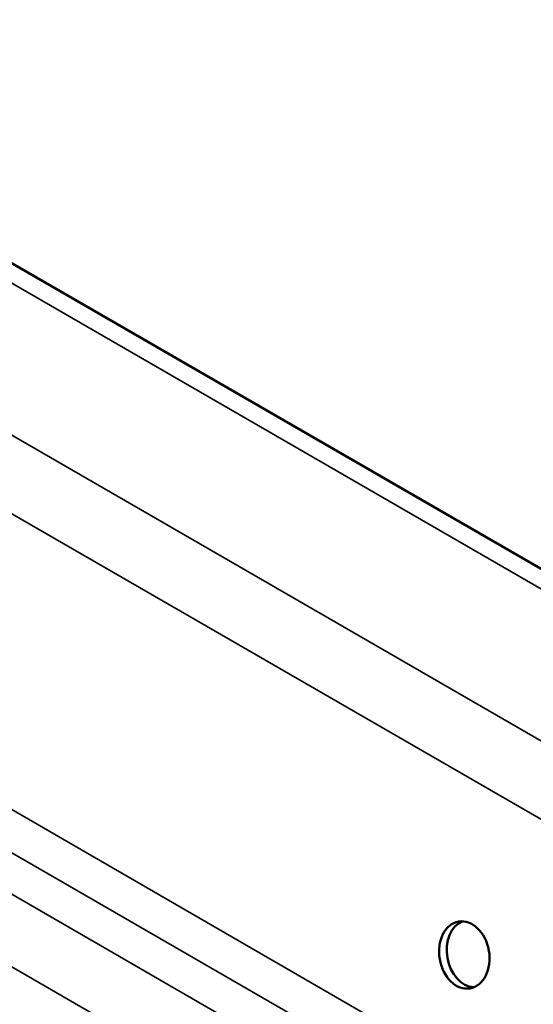
# Model space of a CAD drawing. Units: inches. Extents: x 0.6 to 33.4, y 0.6 to 21.4.
# Drawn here: x 18.7 to 18.9, y 17.6 to 18 of the extents above; entities that cross this region are included whole.
import ezdxf

# ---------------------------------------------------------------- set-up
doc = ezdxf.new("R2010")
doc.units = ezdxf.units.IN
doc.header["$LTSCALE"] = 2
doc.header["$MEASUREMENT"] = 0
doc.layers.add('Visible (ANSI)', color=7, linetype='Continuous', lineweight=50)
doc.layers.add('Visible Narrow (ANSI)', color=7, linetype='Continuous', lineweight=35)

msp = doc.modelspace()

# ---------------------------------------------------------------- linework, layer by layer
at = {"layer": 'Visible (ANSI)'}
msp.add_line((19.0014, 17.70627), (18.30167, 18.11026), dxfattribs=at)
msp.add_ellipse((18.87049, 17.62279), major_axis=(-0.00212, 0.01235), ratio=0.736067, dxfattribs=at)
msp.add_ellipse((18.87333, 17.62327), major_axis=(-0.00212, 0.01235), ratio=0.736067, start_param=0.157179, end_param=2.984413, dxfattribs=at)
at = {"layer": 'Visible Narrow (ANSI)'}
for p, q in [((16.54311, 19.06194), (22.19996, 15.79595)), ((16.52843, 19.04145), (22.18529, 15.77547)), ((16.5038, 18.94626), (22.16065, 15.68028)), ((16.4972, 18.93409), (22.15405, 15.6681)), ((16.48812, 18.92405), (22.14498, 15.65806)), ((16.47905, 18.90248), (22.13591, 15.63649)), ((18.3016, 18.10286), (18.99145, 17.70458))]:
    msp.add_line(p, q, dxfattribs=at)

doc.saveas('drawing.dxf')
